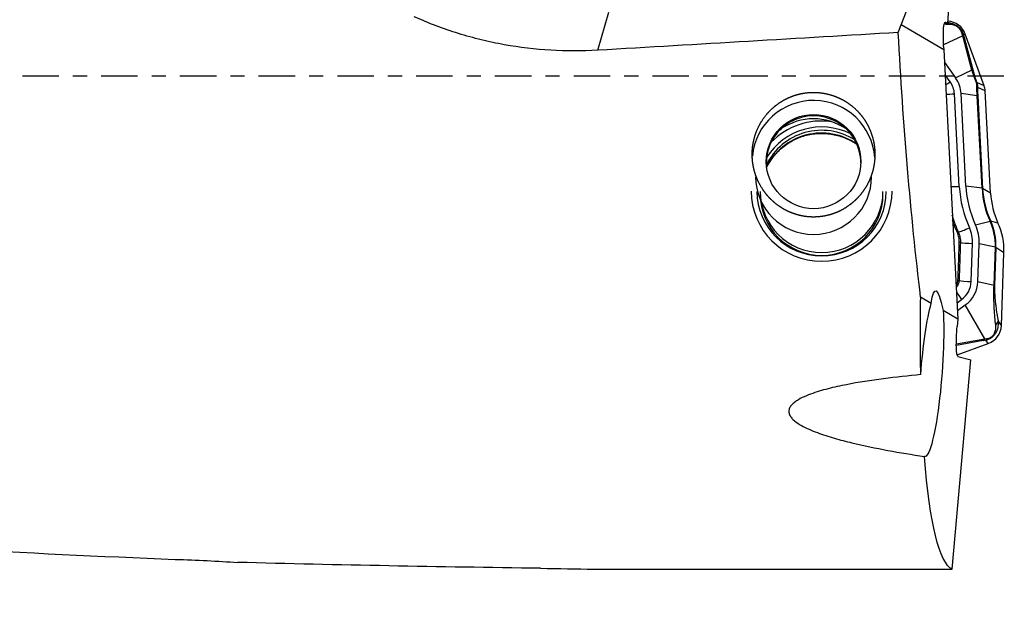
# Model space of a CAD drawing. Units: millimetres. Extents: x -97 to 213, y -81 to 25.
# Drawn here: x 153 to 183, y -16 to 2 of the extents above; entities that cross this region are included whole.
import ezdxf

# ---------------------------------------------------------------- set-up
doc = ezdxf.new("R2010")
doc.units = ezdxf.units.MM
doc.linetypes.add('CENTER', pattern=[47.5, 22, -8.5, 8.5, -8.5])
for name, color, linetype in [('1', 4, 'CONTINUOUS'), ('SK2', 7, 'CONTINUOUS'), ('SK4', 2, 'CENTER')]:
    doc.layers.add(name, color=color, linetype=linetype)
doc.styles.add('DEFAULT', font='simplex.shx')
doc.dimstyles.get("Standard").update_dxf_attribs({"dimtxt": 0.18, "dimasz": 0.18, "dimexe": 0.18, "dimexo": 0.0625, "dimgap": 0.09, "dimtad": 1, "dimzin": 0, "dimdsep": 52, "dimtxsty": 'Standard', "dimcen": 0.09, "dimadec": 0, "dimazin": 0, "dimtfac": 1, "dimtdec": 4, "dimtofl": 0, "dimtmove": 0, "dimatfit": 3, "dimfxl": 1, "dimtolj": 1, "dimtzin": 0, "dimarcsym": 0})

# ---------------------------------------------------------------- blocks, each defined once
blk = doc.blocks.new('DimnDraft3D4')
at = {"layer": 'SK2'}
for p, q in [((24, -11.5875), (24, -44.8258)), ((183, -17.0875), (183, -44.8258)), ((24, -41.6508), (183, -41.6508))]:
    blk.add_line(p, q, dxfattribs=at)
for points in [[(24, -41.6508), (28.174997, -40.725225), (28.175003, -42.576375), (24, -41.6508)], [(183, -41.6508), (178.825003, -42.576375), (178.824997, -40.725225), (183, -41.6508)]]:
    blk.add_solid(points, dxfattribs=at)
at = {"layer": 'SK2', "insert": (100.906579, -40.5258), "char_height": 4.5, "attachment_point": 7, "line_spacing_factor": 1.084337, "style": 'DEFAULT'}
blk.add_mtext('\\W01.000;\\fsimplex.shx,bigfont.shx;159 ', dxfattribs=at)

msp = doc.modelspace()

# ---------------------------------------------------------------- linework, layer by layer
at = {"layer": '1'}
for p, q in [((181.303, 1.584), (181.541, 4.9)), ((179.901, 1.549), (181.122, 4.709)), ((170.75, 0.781), (171.085, 1.933)), ((179.814, 1.318), (179.901, 1.549)), ((181.183, 0.796), (179.901, 1.549)), ((181.205, 1.588), (181.303, 1.584)), ((181.226, 1.626), (181.241, 1.626)), ((181.241, 1.626), (181.303, 1.584)), ((181.303, 1.584), (181.303, 1.584)), ((181.758, 1.221), (181.176, 0.947)), ((182.036, 0.177), (181.758, 1.221)), ((181.835, 1.267), (181.783, 1.242)), ((182.406, -0.295), (181.835, 1.267)), ((181.179, 0.893), (181.183, 0.796)), ((181.802, 1.168), (182.08, 0.124)), ((181.183, 0.796), (181.61, -7.328)), ((181.544, -0.055), (181.202, 0.428)), ((181.38, -0.17), (181.222, 0.054)), ((182.036, 0.177), (181.544, -0.055)), ((182.406, -0.295), (182.182, -0.196)), ((181.653, -3.326), (181.506, -0.533)), ((182.192, -0.589), (181.706, -0.523)), ((181.853, -3.316), (181.706, -0.523)), ((182.339, -3.382), (182.192, -0.589)), ((182.435, -0.44), (182.208, -0.339)), ((182.21, -0.593), (182.356, -3.386)), ((182.597, -3.528), (182.435, -0.44)), ((182.339, -3.382), (181.853, -3.316)), ((182.597, -3.528), (182.356, -3.386)), ((182.585, -4.381), (182.142, -4.491)), ((182.82, -4.433), (182.6, -4.379)), ((182.014, -6.195), (182.055, -5.047)), ((182.214, -6.202), (182.255, -5.054)), ((182.741, -5.163), (182.255, -5.054)), ((182.701, -6.311), (182.741, -5.163)), ((182.758, -5.168), (182.718, -6.317)), ((183, -5.331), (182.758, -5.168)), ((182.923, -7.523), (183, -5.331)), ((182.701, -6.311), (182.214, -6.202)), ((180.808, -6.856), (180.488, -6.668)), ((181.584, -6.834), (181.719, -6.739)), ((181.61, -7.328), (181.165, -7.066)), ((181.596, -7.069), (181.835, -6.902)), ((182.424, -7.928), (181.835, -6.902)), ((181.61, -7.328), (181.59, -7.549)), ((182.923, -7.523), (182.821, -7.383)), ((181.564, -8.079), (182.424, -7.928)), ((182.376, -7.978), (181.564, -8.12)), ((182.528, -8.064), (182.456, -7.965)), ((181.587, -8.406), (182.528, -8.064)), ((181.443, -14.874), (182.004, -8.553)), ((181.613, -8.452), (182.004, -8.553)), ((170.63, -14.874), (181.443, -14.874))]:
    msp.add_line(p, q, dxfattribs=at)
at = {"layer": '1', "extrusion": (0, 0, -1)}
for centre, major_axis, ratio, start_param, end_param in [((181.277, 0.826), (-0.045, 0.802), 0.118311, -1.48159, 0.089206), ((89.757, 0), (-264.991, -14.409), 0.014313, -1.916776, -1.880634), ((181.654, 0), (-0.935, 14.9), 0.118004, -2.027412, -1.474788), ((181.097, -9.018), (-0.161, 2.545), 0.115238, -0.548675, 0.7041), ((182.727, 0), (-1.192, -14.899), 0.127813, 0.911761, 1.096549), ((180.812, -8.979), (-0.195, -2.497), 0.127197, 1.551117, 2.577075), ((180.812, -8.979), (-0.195, -2.497), 0.127197, -2.453335, 0.052294), ((181.691, -7.575), (-0.076, -0.877), 0.116725, 0.019726, 1.590523), ((182.727, 0), (-1.192, -14.899), 0.127813, 0.048851, 0.681952), ((169.84, 0), (-101.623, 1.195), 0.146149, -1.564448, -1.474477)]:
    msp.add_ellipse(centre, major_axis=major_axis, ratio=ratio, start_param=start_param, end_param=end_param, dxfattribs=at)
at = {"layer": '1'}
for centre, major_axis, ratio, start_param, end_param in [((181.21, 1.376), (0.012, -0.25), 0.883664, 2.367443, 2.64416), ((181.271, 1.062), (0.6, 0), 0.996917, 0.349066, 1.508352), ((181.55, 1.155), (-0.243, -0.061), 0.761547, -2.994702, -2.590941), ((181.569, 1.081), (-0.242, -0.064), 0.712515, -3.005984, -2.632904), ((181.847, 0.037), (-0.242, -0.064), 0.712515, -3.005984, -2.632904), ((181.38, -0.139), (-0.327, -0.231), 0.064149, 1.078022, 1.525512), ((180.811, -0.57), (-0.696, 0), 0.996917, -3.089233, -2.528035), ((180.811, -0.57), (-0.896, 0), 0.996917, -3.089233, -2.528035), ((181.949, -0.283), (-0.234, -0.087), 0.027193, -3.046555, -2.77362), ((181.96, -0.355), (-0.25, 0.01), 0.654659, -2.985631, -2.639438), ((181.936, -0.466), (0.5, 0), 0.996917, 0.05236, 0.349066), ((181.506, -0.502), (-0.399, -0.021), 0.078352, 0.880076, 1.566677), ((181.962, -0.609), (-0.25, -0.013), 0.078352, -3.023539, -2.75092), ((177.258, -2.577), (1.85, 0), 0.996917, 0.063126, 3.050486), ((177.258, -2.619), (1.425, 0), 0.996917, 0, 3.141593), ((177.502, -3.477), (1.95, 0), 0.996917, 1.105055, 2.588672), ((177.502, -3.469), (2.123, 0), 0.996917, 1.428934, 2.371706), ((177.258, -3.032), (-1.75, 0), 0.996917, -2.162299, -0.979391), ((177.502, -3.477), (1.85, 0), 0.996917, 1.000008, 2.691167), ((177.502, -3.561), (1.85, 0), 0.996917, 0.959266, 2.683117), ((177.258, -3.032), (-1.75, 0), 0.996917, 0, 3.141592), ((177.502, -3.469), (2.123, 0), 0.996917, -3.141592, 0), ((177.502, -3.477), (1.95, 0), 0.996917, 3.141593, 0), ((177.502, -3.477), (1.85, 0), 0.996917, 3.141593, 0), ((177.502, -3.561), (1.85, 0), 0.996917, 3.141593, 0), ((181.653, -3.295), (-0.399, -0.021), 0.078352, 0.880079, 1.566677), ((185.094, -3.146), (3.446, 0), 0.996917, -3.089233, -2.713114), ((185.094, -3.146), (3.246, 0), 0.996917, -3.089233, -2.713114), ((185.094, -3.238), (2.759, 0), 0.996917, -3.089233, -2.713114), ((182.109, -3.402), (-0.25, -0.013), 0.078352, -3.023539, -2.75092), ((185.094, -3.243), (-2.741, 0), 0.996917, 0.05236, 0.428478), ((185.094, -3.397), (2.5, 0), 0.996917, -3.089233, -2.713114), ((182.375, -4.484), (0.227, 0.104), 0.071366, 0.089485, 0.362103), ((181.001, -5.102), (-1.741, 0), 0.996917, 3.106686, -2.713114), ((181.001, -5.107), (1.759, 0), 0.996917, -0.034907, 0.428478), ((181.001, -5.261), (2, 0), 0.996917, -0.034907, 0.428478), ((181.416, -4.81), (-0.227, -0.104), 0.075166, -2.771783, -2.507712), ((181.96, -4.542), (-0.364, -0.167), 0.071366, 0.369701, 1.538108), ((181.001, -5.01), (-1.054, 0), 0.996917, 3.106686, -2.713114), ((181.001, -5.01), (-1.254, 0), 0.996917, 3.106686, -2.713114), ((181.456, -5.016), (-0.25, 0.009), 0.080208, -2.737393, -2.475346), ((182.055, -5.016), (-0.4, 0.014), 0.078411, 0.404139, 1.573543), ((182.51, -5.162), (0.25, -0.009), 0.078411, 0.12492, 0.397538), ((181.415, -6.163), (-0.25, 0.009), 0.081341, -2.741983, -2.489315), ((182.014, -6.164), (-0.4, 0.014), 0.078411, 0.399511, 1.573543), ((181.318, -6.171), (-0.696, 0), 0.996917, 2.184354, 3.106686), ((181.318, -6.171), (-0.896, 0), 0.996917, 2.184354, 3.106686), ((181.719, -6.707), (-0.23, 0.327), 0.045175, 0.913887, 1.635055), ((182.47, -6.31), (0.25, -0.009), 0.078411, 0.12492, 0.397538), ((182.573, -7.376), (0.246, 0.042), 0.839785, -0.911562, -0.230829), ((182.323, -7.502), (0.6, 0), 0.996917, -1.22173, -0.034907), ((182.291, -7.748), (0.043, -0.246), 0.669257, 0.26509, 0.638171), ((182.372, -7.735), (0.036, -0.247), 0.720007, 0.284336, 0.688097)]:
    msp.add_ellipse(centre, major_axis=major_axis, ratio=ratio, start_param=start_param, end_param=end_param, dxfattribs=at)
msp.add_ellipse((177.258, -2.577), major_axis=(-1.425, 0), ratio=0.996917, dxfattribs=at)
for points, knots in [([(170.75, 0.781), (170.274, 0.753), (169.801, 0.754), (168.862, 0.81), (168.395, 0.865), (167.699, 0.991), (167.468, 1.04), (167.008, 1.153), (166.778, 1.216), (166.096, 1.428), (165.652, 1.596), (165.218, 1.793)], [0, 0, 0, 0, 0.25, 0.25, 0.5, 0.5, 0.625, 0.625, 0.75, 0.75, 1, 1, 1, 1]), ([(181.301, 1.622), (181.322, 1.62), (181.344, 1.616), (181.419, 1.601), (181.476, 1.582), (181.562, 1.534), (181.59, 1.515), (181.645, 1.47), (181.67, 1.444), (181.714, 1.388), (181.733, 1.359), (181.763, 1.3), (181.774, 1.271), (181.783, 1.242)], [0, 0, 0, 0, 0.125639, 0.125639, 0.417093, 0.417093, 0.562819, 0.562819, 0.708546, 0.708546, 0.854273, 0.854273, 1, 1, 1, 1]), ([(181.732, 1.304), (181.727, 1.322), (181.72, 1.341), (181.699, 1.382), (181.684, 1.404), (181.65, 1.446), (181.629, 1.465), (181.587, 1.497), (181.567, 1.509), (181.509, 1.537), (181.475, 1.547), (181.412, 1.559), (181.383, 1.562), (181.356, 1.562)], [0, 0, 0, 0, 0.125, 0.125, 0.25, 0.25, 0.375, 0.375, 0.5, 0.5, 0.75, 0.75, 1, 1, 1, 1]), ([(182.167, -0.2), (182.154, -0.165), (182.141, -0.13), (182.117, -0.063), (182.105, -0.029), (182.072, 0.066), (182.053, 0.123), (182.036, 0.177)], [0, 0, 0, 0, 0.25, 0.25, 0.5, 0.5, 1, 1, 1, 1]), ([(182.08, 0.124), (182.092, 0.08), (182.105, 0.032), (182.131, -0.049), (182.14, -0.077), (182.16, -0.135), (182.17, -0.166), (182.182, -0.196)], [0, 0, 0, 0, 0.5, 0.5, 0.75, 0.75, 1, 1, 1, 1]), ([(182.192, -0.589), (182.189, -0.534), (182.187, -0.48), (182.184, -0.377), (182.183, -0.33), (182.182, -0.285)], [0, 0, 0, 0, 0.5, 0.5, 1, 1, 1, 1]), ([(175.417, -2.58), (175.404, -2.336), (175.41, -2.215), (175.435, -2.035), (175.446, -1.975), (175.475, -1.856), (175.492, -1.797), (175.552, -1.623), (175.603, -1.512), (175.727, -1.301), (175.8, -1.2), (175.963, -1.017), (176.052, -0.934), (176.2, -0.823), (176.252, -0.788), (176.357, -0.724), (176.465, -0.666), (176.578, -0.619), (176.694, -0.577), (176.753, -0.559), (176.933, -0.514), (177.054, -0.497), (177.299, -0.486), (177.424, -0.493), (177.667, -0.532), (177.785, -0.563), (177.959, -0.627), (178.016, -0.652), (178.126, -0.706), (178.18, -0.736), (178.336, -0.833), (178.433, -0.909), (178.613, -1.079), (178.693, -1.171), (178.799, -1.321), (178.832, -1.373), (178.893, -1.48), (178.921, -1.535), (178.995, -1.703), (179.033, -1.818), (179.074, -1.997), (179.085, -2.058), (179.1, -2.179), (179.105, -2.239), (179.111, -2.421), (179.103, -2.542), (179.065, -2.783), (179.034, -2.9), (178.973, -3.069), (178.95, -3.125), (178.898, -3.234), (178.869, -3.288), (178.776, -3.444), (178.705, -3.54), (178.585, -3.675), (178.543, -3.718), (178.454, -3.801), (178.407, -3.84), (178.262, -3.95), (178.159, -4.014), (177.994, -4.093), (177.938, -4.118), (177.822, -4.16), (177.763, -4.178), (177.586, -4.223), (177.465, -4.242), (177.279, -4.25), (177.217, -4.25), (177.095, -4.243), (176.973, -4.23), (176.853, -4.204), (176.734, -4.173), (176.675, -4.154), (176.503, -4.088), (176.394, -4.034), (176.239, -3.937), (176.189, -3.901), (176.093, -3.827), (176.047, -3.787), (175.915, -3.663), (175.836, -3.572), (175.694, -3.374), (175.634, -3.27), (175.558, -3.106), (175.536, -3.05), (175.496, -2.936), (175.478, -2.877), (175.435, -2.7), (175.417, -2.58), (175.404, -2.336)], [-0.03125, -0.03125, 0, 0, 0.03125, 0.03125, 0.046875, 0.046875, 0.0625, 0.0625, 0.09375, 0.09375, 0.125, 0.125, 0.15625, 0.15625, 0.171875, 0.171875, 0.1875, 0.203125, 0.203125, 0.21875, 0.21875, 0.25, 0.25, 0.28125, 0.28125, 0.3125, 0.3125, 0.328125, 0.328125, 0.34375, 0.34375, 0.375, 0.375, 0.40625, 0.40625, 0.421875, 0.421875, 0.4375, 0.4375, 0.46875, 0.46875, 0.484375, 0.484375, 0.5, 0.5, 0.53125, 0.53125, 0.5625, 0.5625, 0.578125, 0.578125, 0.59375, 0.59375, 0.625, 0.625, 0.640625, 0.640625, 0.65625, 0.65625, 0.6875, 0.6875, 0.703125, 0.703125, 0.71875, 0.71875, 0.75, 0.75, 0.765625, 0.765625, 0.78125, 0.796875, 0.796875, 0.8125, 0.8125, 0.84375, 0.84375, 0.859375, 0.859375, 0.875, 0.875, 0.90625, 0.90625, 0.9375, 0.9375, 0.953125, 0.953125, 0.96875, 0.96875, 1, 1, 1.03125, 1.03125]), ([(182.208, -0.339), (182.207, -0.376), (182.206, -0.414), (182.206, -0.5), (182.207, -0.546), (182.21, -0.593)], [0, 0, 0, 0, 0.5, 0.5, 1, 1, 1, 1]), ([(175.85, -2.736), (175.868, -2.7), (175.951, -2.548), (176.137, -2.3), (176.445, -2.037), (176.802, -1.846), (177.131, -1.754), (177.334, -1.732), (177.405, -1.728)], [0, 0, 0, 0, 0.062314, 0.270988, 0.478838, 0.685831, 0.892097, 1, 1, 1, 1]), ([(177.405, -1.728), (177.448, -1.726), (177.625, -1.723), (177.937, -1.762), (178.282, -1.885), (178.482, -2.001), (178.561, -2.056)], [0, 0, 0, 0, 0.107379, 0.434344, 0.762037, 1, 1, 1, 1]), ([(181.432, -4.187), (181.45, -4.249), (181.47, -4.311), (181.53, -4.486), (181.575, -4.598), (181.625, -4.707)], [0, 0, 0, 0, 0.353614, 0.353614, 1, 1, 1, 1]), ([(181.595, -4.716), (181.544, -4.606), (181.499, -4.495), (181.455, -4.37), (181.452, -4.359), (181.448, -4.348)], [0, 0, 0, 0, 0.911217, 0.911217, 1, 1, 1, 1]), ([(181.654, -5.009), (181.655, -4.959), (181.651, -4.909), (181.631, -4.811), (181.616, -4.762), (181.595, -4.716)], [0, 0, 0, 0, 0.5, 0.5, 1, 1, 1, 1]), ([(181.625, -4.707), (181.647, -4.755), (181.663, -4.805), (181.684, -4.908), (181.689, -4.962), (181.687, -5.015)], [0, 0, 0, 0, 0.5, 0.5, 1, 1, 1, 1]), ([(181.614, -6.158), (181.62, -5.991), (181.626, -5.825), (181.639, -5.443), (181.646, -5.226), (181.654, -5.009)], [0, 0, 0, 0, 0.433875, 0.433875, 1, 1, 1, 1]), ([(181.687, -5.015), (181.677, -5.281), (181.668, -5.546), (181.654, -5.929), (181.65, -6.046), (181.646, -6.163)], [0, 0, 0, 0, 0.694155, 0.694155, 1, 1, 1, 1]), ([(181.557, -6.322), (181.565, -6.311), (181.572, -6.3), (181.6, -6.248), (181.613, -6.203), (181.614, -6.158)], [0, 0, 0, 0, 0.226401, 0.226401, 1, 1, 1, 1]), ([(181.646, -6.163), (181.645, -6.188), (181.641, -6.213), (181.628, -6.261), (181.618, -6.285), (181.594, -6.33), (181.578, -6.352), (181.56, -6.372)], [0, 0, 0, 0, 0.326416, 0.326416, 0.652833, 0.652833, 1, 1, 1, 1]), ([(182.752, -7.514), (182.743, -7.437), (182.735, -7.358), (182.721, -7.192), (182.714, -7.105), (182.706, -6.963), (182.704, -6.914), (182.7, -6.811), (182.698, -6.758), (182.696, -6.643), (182.696, -6.58), (182.697, -6.45), (182.698, -6.38), (182.701, -6.311)], [0, 0, 0, 0, 0.25, 0.25, 0.5, 0.5, 0.625, 0.625, 0.75, 0.75, 0.875, 0.875, 1, 1, 1, 1]), ([(182.718, -6.317), (182.717, -6.349), (182.716, -6.381), (182.716, -6.445), (182.717, -6.476), (182.72, -6.565), (182.723, -6.619), (182.73, -6.72), (182.735, -6.767), (182.744, -6.855), (182.749, -6.897), (182.764, -7.02), (182.775, -7.096), (182.798, -7.243), (182.809, -7.314), (182.821, -7.383)], [0, 0, 0, 0, 0.0625, 0.0625, 0.125, 0.125, 0.25, 0.25, 0.375, 0.375, 0.5, 0.5, 0.75, 0.75, 1, 1, 1, 1]), ([(182.821, -7.383), (182.826, -7.434), (182.827, -7.486), (182.812, -7.598), (182.797, -7.658), (182.752, -7.748), (182.734, -7.777), (182.69, -7.833), (182.664, -7.858), (182.608, -7.902), (182.578, -7.92), (182.517, -7.948), (182.487, -7.958), (182.456, -7.965)], [0, 0, 0, 0, 0.25, 0.25, 0.5, 0.5, 0.625, 0.625, 0.75, 0.75, 0.875, 0.875, 1, 1, 1, 1]), ([(182.513, -7.909), (182.533, -7.905), (182.553, -7.899), (182.596, -7.88), (182.619, -7.867), (182.662, -7.833), (182.681, -7.812), (182.711, -7.768), (182.721, -7.747), (182.745, -7.685), (182.752, -7.648), (182.757, -7.577), (182.756, -7.545), (182.752, -7.514)], [0, 0, 0, 0, 0.125, 0.125, 0.25, 0.25, 0.375, 0.375, 0.5, 0.5, 0.75, 0.75, 1, 1, 1, 1]), ([(103.5, -9.061), (108.044, -9.761), (112.585, -10.413), (121.669, -11.598), (126.21, -12.131), (133.026, -12.835), (135.298, -13.053), (139.842, -13.455), (142.113, -13.638), (148.926, -14.135), (153.468, -14.394), (158.012, -14.576)], [0, 0, 0, 0, 0.25, 0.25, 0.5, 0.5, 0.625, 0.625, 0.75, 0.75, 1, 1, 1, 1]), ([(180.491, -9.003), (180.114, -9.038), (179.738, -9.079), (178.99, -9.177), (178.617, -9.235), (178.062, -9.344), (177.879, -9.384), (177.517, -9.476), (177.338, -9.529), (177.082, -9.624), (176.998, -9.658), (176.838, -9.737), (176.761, -9.78), (176.66, -9.856), (176.629, -9.883), (176.575, -9.943), (176.553, -9.975), (176.521, -10.043), (176.513, -10.078), (176.513, -10.149), (176.522, -10.184), (176.552, -10.251), (176.574, -10.283), (176.623, -10.342), (176.652, -10.37), (176.746, -10.449), (176.817, -10.494), (177.04, -10.62), (177.205, -10.69), (177.54, -10.815), (177.711, -10.87), (178.059, -10.971), (178.236, -11.017), (178.77, -11.146), (179.133, -11.221), (179.864, -11.356), (180.232, -11.416), (180.601, -11.471)], [0, 0, 0, 0, 0.125, 0.125, 0.25, 0.25, 0.3125, 0.3125, 0.375, 0.375, 0.40625, 0.40625, 0.4375, 0.4375, 0.453125, 0.453125, 0.46875, 0.46875, 0.484375, 0.484375, 0.5, 0.5, 0.515625, 0.515625, 0.53125, 0.53125, 0.5625, 0.5625, 0.625, 0.625, 0.6875, 0.6875, 0.75, 0.75, 0.875, 0.875, 1, 1, 1, 1])]:
    msp.add_open_spline(points, degree=3, knots=knots, dxfattribs=at)
for points in [[(181.356, 1.562), (181.316, 1.562), (181.275, 1.563), (181.234, 1.563)], [(181.758, 1.221), (181.749, 1.25), (181.74, 1.277), (181.732, 1.304)], [(181.783, 1.242), (181.789, 1.219), (181.795, 1.194), (181.802, 1.168)], [(182.182, -0.285), (182.182, -0.26), (182.177, -0.23), (182.167, -0.2)], [(182.182, -0.196), (182.199, -0.244), (182.208, -0.293), (182.208, -0.339)], [(182.456, -7.965), (182.43, -7.969), (182.404, -7.973), (182.376, -7.978)], [(182.424, -7.928), (182.454, -7.921), (182.484, -7.915), (182.513, -7.909)], [(158.012, -14.576), (158.663, -14.594), (159.289, -14.627), (159.893, -14.668)], [(169.021, -14.844), (169.571, -14.851), (170.108, -14.863), (170.63, -14.874)]]:
    msp.add_open_spline(points, degree=3, dxfattribs=at)
at = {"layer": 'SK4', "ltscale": 0.05}
msp.add_line((183, 0), (-70, 0), dxfattribs=at)

# ---------------------------------------------------------------- dimensions: what is measured, and where the dimension line sits
at = {"layer": 'SK2', "lineweight": -3}
dim = msp.add_linear_dim(base=(183, -41.651), p1=(24, -11.588), p2=(183, -17.087), dimstyle='Standard', override={"dimtxt": 4.5, "dimasz": 4.175, "dimexe": 3.175, "dimexo": 1.5875, "dimgap": 2.25, "dimtad": 1, "dimtih": 0, "dimdec": 1, "dimzin": 8, "dimpost": '<>', "dimtxsty": 'DEFAULT', "dimsah": 1, "dimclrd": 9, "dimclre": 150, "dimclrt": 43, "dimtm": -0.005, "dimtdec": 2, "dimtofl": 1, "dimtmove": 0}, dxfattribs=at)
dim.commit()
dim.dimension.update_dxf_attribs({"geometry": 'DimnDraft3D4', "text_midpoint": (103.5, -41.651)})

doc.saveas('drawing.dxf')
